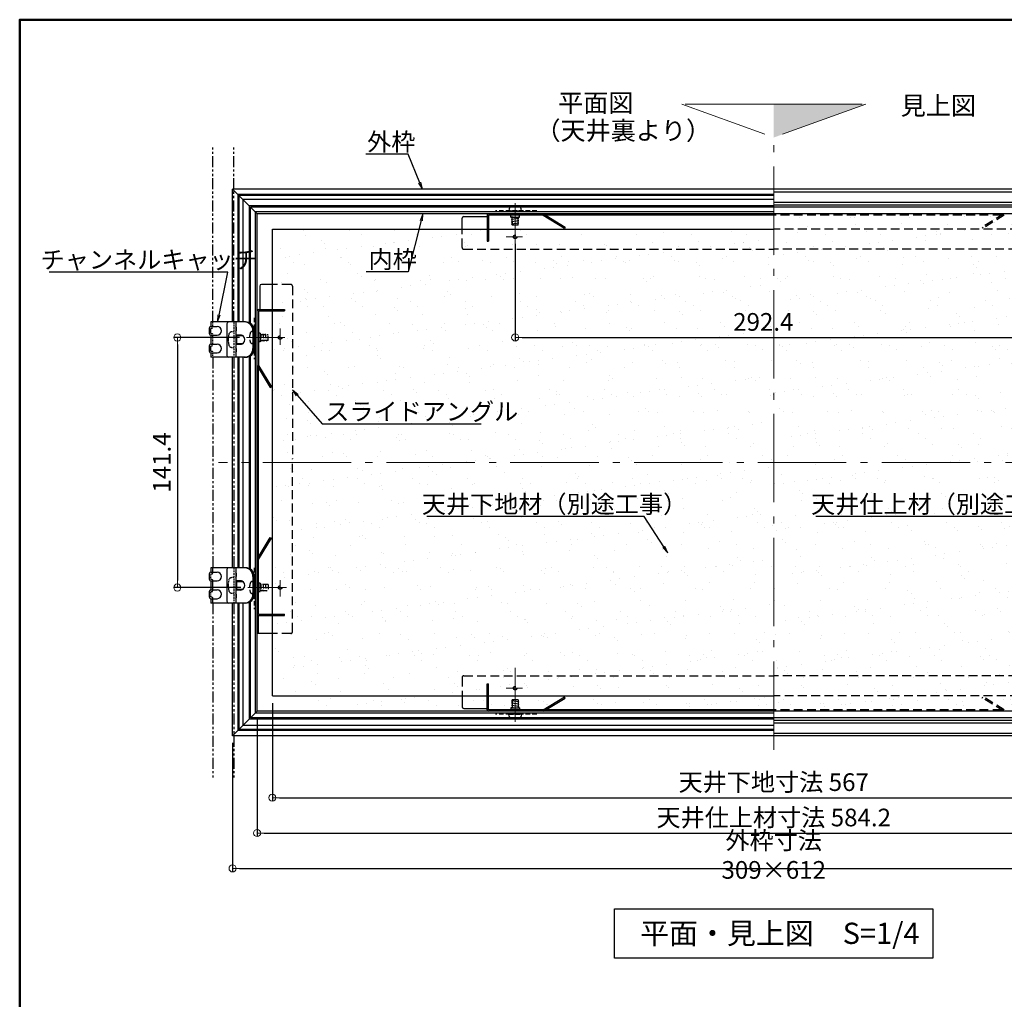
# Model space of a CAD drawing. Extents: x -665 to 935, y 30 to 1138.
# Drawn here: x -665 to -109, y 584 to 1138 of the extents above; entities that cross this region are included whole.
import ezdxf
from ezdxf import colors
from ezdxf.entities.mleader import LeaderData, LeaderLine
from ezdxf.enums import TextEntityAlignment as Align
from ezdxf.math import Vec2, Vec3

# ---------------------------------------------------------------- set-up
doc = ezdxf.new("R2010")
doc.units = 0
doc.header["$LTSCALE"] = 10
for name, pattern in [('CENTER', [12, 5, -0.8, 0.4, -0.8, 5]), ('DASHED', [0.75, 0.5, -0.25]), ('DASHED2', [0.375, 0.25, -0.125]), ('PHANTOM2', [1.25, 0.625, -0.125, 0.125, -0.125, 0.125, -0.125])]:
    doc.linetypes.add(name, pattern=pattern)
doc.layers.get('0').update_dxf_attribs({"linetype": 'CONTINUOUS'})
doc.layers.get('DEFPOINTS').update_dxf_attribs({"linetype": 'CONTINUOUS'})
for name, color, linetype in [('09図枠', 2, 'CONTINUOUS'), ('1', 3, 'CONTINUOUS'), ('2', 4, 'CONTINUOUS'), ('7', 9, 'DASHED2'), ('8図面枠', 190, 'CONTINUOUS'), ('moji', 70, 'CONTINUOUS'), ('Mﾊﾞｰ', 252, 'CONTINUOUS'), ('SCREW', 2, 'CONTINUOUS'), ('SUNPO', 7, 'CONTINUOUS'), ('内枠', 6, 'CONTINUOUS'), ('新スライドアングル', 7, 'CONTINUOUS')]:
    doc.layers.add(name, color=color, linetype=linetype)
doc.layers.add('6文字', color=2, linetype='CONTINUOUS', lineweight=20)
doc.layers.add('center', color=5, linetype='CENTER', lineweight=18)
doc.styles.add('MSP', font='txt')
doc.styles.get("Standard").update_dxf_attribs({"font": 'simplex.shx', "width": 0.8, "bigfont": 'bigfont.shx'})
doc.dimstyles.new('寸法1：4', dxfattribs={"dimscale": 4, "dimtxt": 2.5, "dimasz": 1, "dimexe": 0.5, "dimexo": 1, "dimtad": 1, "dimdec": 3, "dimzin": 9, "dimdsep": 46, "dimtxsty": 'Standard', "dimblk": 'ORIGIN', "dimcen": 1, "dimclrd": 11, "dimclre": 11, "dimclrt": 2, "dimadec": 3, "dimazin": 2, "dimtfac": 1, "dimtdec": 3, "dimtix": 1, "dimtmove": 2, "dimatfit": 3, "dimldrblk": 'OPEN', "dimfxl": 0.2, "dimarcsym": 0})

# ---------------------------------------------------------------- blocks, each defined once
blk = doc.blocks.new('_OPEN')
at = {"color": 0, "linetype": 'ByBlock'}
for p, q in [((-1, 0.17), (0, 0)), ((0, 0), (-1, -0.17)), ((0, 0), (-1, 0))]:
    blk.add_line(p, q, dxfattribs=at)
blk = doc.blocks.new('_ORIGIN')
at = {"color": 0, "linetype": 'ByBlock'}
blk.add_line((0, 0), (-1, 0), dxfattribs=at)
blk.add_circle((0, 0), 0.5, dxfattribs=at)
blk = doc.blocks.new('*D73')
at = {"layer": '6文字', "color": 11, "lineweight": -2, "transparency": 16777216}
for p, q in [((-522.61, 751.57), (-522.61, 696.02)), ((44.39, 751.57), (44.39, 696.02)), ((-518.61, 698.02), (40.39, 698.02))]:
    blk.add_line(p, q, dxfattribs=at)
at = {"layer": 'DEFPOINTS', "color": 0, "transparency": 16777216}
for p in [(-522.61, 755.57), (44.39, 755.57), (44.39, 698.02)]:
    blk.add_point(p, dxfattribs=at)
at = {"layer": '6文字', "color": 11, "lineweight": -2, "transparency": 16777216, "xscale": 4, "yscale": 4, "zscale": 4, "rotation": 180}
blk.add_blockref('_ORIGIN', (-522.61, 698.02), dxfattribs=at)
at = {"layer": '6文字', "color": 11, "lineweight": -2, "transparency": 16777216, "xscale": 4, "yscale": 4, "zscale": 4}
blk.add_blockref('_ORIGIN', (44.39, 698.02), dxfattribs=at)
at = {"layer": '6文字', "color": 2, "transparency": 16777216, "insert": (-239.11, 705.52), "char_height": 10, "attachment_point": 5}
blk.add_mtext('天井下地寸法 567', dxfattribs=at)
blk = doc.blocks.new('*D74')
at = {"layer": '6文字', "color": 11, "lineweight": -2, "transparency": 16777216}
for p, q in [((-531.21, 742.97), (-531.21, 676.02)), ((52.99, 742.97), (52.99, 676.02)), ((-527.21, 678.02), (48.99, 678.02))]:
    blk.add_line(p, q, dxfattribs=at)
at = {"layer": 'DEFPOINTS', "color": 0, "transparency": 16777216}
for p in [(-531.21, 746.97), (52.99, 746.97), (52.99, 678.02)]:
    blk.add_point(p, dxfattribs=at)
at = {"layer": '6文字', "color": 11, "lineweight": -2, "transparency": 16777216, "xscale": 4, "yscale": 4, "zscale": 4, "rotation": 180}
blk.add_blockref('_ORIGIN', (-531.21, 678.02), dxfattribs=at)
at = {"layer": '6文字', "color": 11, "lineweight": -2, "transparency": 16777216, "xscale": 4, "yscale": 4, "zscale": 4}
blk.add_blockref('_ORIGIN', (52.99, 678.02), dxfattribs=at)
at = {"layer": '6文字', "color": 2, "transparency": 16777216, "insert": (-239.11, 685.52), "char_height": 10, "attachment_point": 5}
blk.add_mtext('天井仕上材寸法 584.2', dxfattribs=at)
blk = doc.blocks.new('*D75')
at = {"layer": '6文字', "color": 11, "lineweight": -2, "transparency": 16777216}
for p, q in [((-541.26, 958.27), (-578.33, 958.27)), ((-576.33, 954.27), (-576.33, 820.87)), ((-540.41, 816.87), (-578.33, 816.87))]:
    blk.add_line(p, q, dxfattribs=at)
at = {"layer": 'DEFPOINTS', "color": 0, "transparency": 16777216}
for p in [(-537.26, 958.27), (-576.33, 816.87), (-536.41, 816.87)]:
    blk.add_point(p, dxfattribs=at)
at = {"layer": '6文字', "color": 11, "lineweight": -2, "transparency": 16777216, "xscale": 4, "yscale": 4, "zscale": 4}
for p, rotation in [((-576.33, 958.27), 90), ((-576.33, 816.87), 270)]:
    blk.add_blockref('_ORIGIN', p, dxfattribs=dict(at, rotation=rotation))
at = {"layer": '6文字', "color": 2, "transparency": 16777216, "insert": (-583.83, 887.57), "char_height": 10, "attachment_point": 5, "rotation": 90}
blk.add_mtext('141.4', dxfattribs=at)
blk = doc.blocks.new('*D81')
at = {"layer": '6文字', "color": 11, "lineweight": -2, "transparency": 16777216}
for p, q in [((-545.11, 729.07), (-545.11, 656.02)), ((66.89, 729.07), (66.89, 656.02)), ((-541.11, 658.02), (62.89, 658.02))]:
    blk.add_line(p, q, dxfattribs=at)
at = {"layer": 'DEFPOINTS', "color": 0, "transparency": 16777216}
for p in [(-545.11, 733.07), (66.89, 733.07), (66.89, 658.02)]:
    blk.add_point(p, dxfattribs=at)
at = {"layer": '6文字', "color": 11, "lineweight": -2, "transparency": 16777216, "xscale": 4, "yscale": 4, "zscale": 4, "rotation": 180}
blk.add_blockref('_ORIGIN', (-545.11, 658.02), dxfattribs=at)
at = {"layer": '6文字', "color": 11, "lineweight": -2, "transparency": 16777216, "xscale": 4, "yscale": 4, "zscale": 4}
blk.add_blockref('_ORIGIN', (66.89, 658.02), dxfattribs=at)
at = {"layer": '6文字', "color": 2, "transparency": 16777216, "insert": (-239.11, 665.52), "char_height": 10, "attachment_point": 5}
blk.add_mtext('外枠寸法 {\\A1;\\C256;309×}612', dxfattribs=at)
blk = doc.blocks.new('*D82')
at = {"layer": '6文字', "color": 11, "lineweight": -2, "transparency": 16777216}
for p, q in [((-385.31, 1011.17), (-385.31, 956.29)), ((-92.91, 1011.17), (-92.91, 956.29)), ((-381.31, 958.29), (-96.91, 958.29))]:
    blk.add_line(p, q, dxfattribs=at)
at = {"layer": 'DEFPOINTS', "color": 0, "transparency": 16777216}
for p in [(-385.31, 1015.17), (-92.91, 1015.17), (-92.91, 958.29)]:
    blk.add_point(p, dxfattribs=at)
at = {"layer": '6文字', "color": 11, "lineweight": -2, "transparency": 16777216, "xscale": 4, "yscale": 4, "zscale": 4, "rotation": 180}
blk.add_blockref('_ORIGIN', (-385.31, 958.29), dxfattribs=at)
at = {"layer": '6文字', "color": 11, "lineweight": -2, "transparency": 16777216, "xscale": 4, "yscale": 4, "zscale": 4}
blk.add_blockref('_ORIGIN', (-92.91, 958.29), dxfattribs=at)
at = {"layer": '6文字', "color": 2, "transparency": 16777216, "insert": (-245, 965.79), "char_height": 10, "attachment_point": 5}
blk.add_mtext('292.4', dxfattribs=at)

msp = doc.modelspace()

# ---------------------------------------------------------------- hatches: boundary and pattern name
at = {"layer": '7', "linetype": 'Continuous', "ltscale": 0.34}
h = msp.add_hatch(color=8, dxfattribs=at)
h.dxf.hatch_style = 1
h.paths.add_polyline_path([(-239.11378, 1090.27484), (-239.11378, 1071.34839), (-187.11378, 1090.27484)])
at = {"layer": 'SUNPO'}
h = msp.add_hatch(dxfattribs=at)
h.set_pattern_fill('AR-SAND', color=256, scale=10, style=0)
h.set_pattern_definition([(37.5, (-519.873, -1026.166), (-0.62993, 19.26824), [0, -15.2, 0, -17, 0, -16.25]), (7.5, (-519.873, -1026.166), (17.69777, 28.22146), [0, -8.2, 0, -13.7, 0, -5.25]), (327.5, (-532.173, -1026.166), (31.14142, 0.05659), [0, -5, 0, -18, 0, -23.5]), (317.5, (-532.173, -1026.166), (30.06127, 8.77676), [0, -2.5, 0, -11.8, 0, -13.5])])
h.paths.add_polyline_path([(-239.11378, 749.44796), (-239.11378, 1028.17134), (52.98622, 1028.17134), (52.98622, 749.44796)])
h = msp.add_hatch(dxfattribs=at)
h.set_pattern_fill('AR-SAND', color=256, scale=10, style=0)
h.set_pattern_definition([(37.5, (-595.873, -1026.166), (-0.62993, 19.26824), [0, -15.2, 0, -17, 0, -16.25]), (7.5, (-595.873, -1026.166), (17.69777, 28.22146), [0, -8.2, 0, -13.7, 0, -5.25]), (327.5, (-608.173, -1026.166), (31.14142, 0.05659), [0, -5, 0, -18, 0, -23.5]), (317.5, (-608.173, -1026.166), (30.06127, 8.77676), [0, -2.5, 0, -11.8, 0, -13.5])])
h.paths.add_polyline_path([(-509.198, 749.44796), (-239.11378, 749.44796), (-239.11426, 1019.57134), (-400.32122, 1019.57134), (-400.33004, 1012.58919), (-401.13004, 1012.59402), (-401.12202, 1019.57134), (-522.61378, 1019.57134), (-522.61378, 898.08017), (-515.7179, 898.08752), (-515.71412, 897.28752), (-522.61378, 897.27879), (-522.61378, 758.44796)])

# ---------------------------------------------------------------- linework, layer by layer
at = {"color": 10}
for p, q in [((-522.61378, 1019.57134), (-401.12251, 1019.57134)), ((-522.61378, 974.08008), (-522.61378, 1019.57134)), ((-400.32251, 1019.57134), (-239.11426, 1019.57134)), ((-522.61378, 801.8731), (-522.61378, 973.28008)), ((-522.61378, 755.57134), (-522.61378, 801.0626)), ((-522.61378, 755.57134), (-401.12251, 755.57134)), ((-400.32251, 755.57134), (-239.11426, 755.57134))]:
    msp.add_line(p, q, dxfattribs=at)
for p, q in [((-558.31377, 963.57134), (-558.31377, 960.57134)), ((-557.31377, 967.07134), (-557.31377, 964.57134)), ((-547.31377, 967.07134), (-557.31377, 967.07134)), ((-557.31377, 964.57134), (-553.81377, 964.57134)), ((-557.31377, 959.57134), (-553.81377, 959.57134)), ((-557.31377, 959.57134), (-557.31377, 954.57134)), ((-558.31377, 953.57134), (-558.31377, 950.57134)), ((-557.31377, 954.57134), (-553.81377, 954.57134)), ((-557.31377, 949.57134), (-553.81377, 949.57134)), ((-557.31377, 949.57134), (-557.31377, 947.07134)), ((-547.31377, 947.07134), (-557.31377, 947.07134)), ((-558.31377, 824.57134), (-558.31377, 821.57134)), ((-557.31377, 828.07134), (-557.31377, 825.57134)), ((-547.31377, 828.07134), (-557.31377, 828.07134)), ((-557.31377, 825.57134), (-553.81377, 825.57134)), ((-557.31377, 820.57134), (-553.81377, 820.57134)), ((-557.31377, 820.57134), (-557.31377, 815.57134)), ((-558.31377, 814.57134), (-558.31377, 811.57134)), ((-557.31377, 815.57134), (-553.81377, 815.57134)), ((-557.31377, 810.57134), (-553.81377, 810.57134)), ((-557.31377, 810.57134), (-557.31377, 808.07134)), ((-547.31377, 808.07134), (-557.31377, 808.07134))]:
    msp.add_line(p, q)
for centre, radius, start, end in [((-557.31377, 963.57134), 1, 90, 180), ((-553.81377, 962.07134), 2.5, 270, 90), ((-557.31377, 960.57134), 1, 180, 270), ((-557.31377, 953.57134), 1, 90, 180), ((-553.81377, 952.07134), 2.5, 270, 90), ((-557.31377, 950.57134), 1, 180, 270), ((-557.31377, 824.57134), 1, 90, 180), ((-553.81377, 823.07134), 2.5, 270, 90), ((-557.31377, 821.57134), 1, 180, 270), ((-557.31377, 814.57134), 1, 90, 180), ((-553.81377, 813.07134), 2.5, 270, 90), ((-557.31377, 811.57134), 1, 180, 270)]:
    msp.add_arc(centre, radius, start, end)
at = {"layer": '09図枠'}
msp.add_lwpolyline([(-329.11378, 635.20441), (-149.11378, 635.20441), (-149.11378, 607.20441), (-329.11378, 607.20441)], close=True, dxfattribs=at)
at = {"layer": '1', "linetype": 'Continuous', "ltscale": 10}
for p, q in [((-545.11378, 1042.07134), (-535.71378, 1032.67134)), ((66.88622, 1042.07134), (-545.11378, 1042.07134)), ((-545.11378, 967.07134), (-545.11378, 1042.07134)), ((-239.11378, 1039.07134), (-542.11378, 1039.07134)), ((-542.11378, 1039.07134), (-542.11378, 967.07134)), ((-239.11378, 1038.57134), (-541.61378, 1038.57134)), ((-541.61378, 1038.57134), (-541.61378, 967.07134)), ((-239.11378, 1036.27134), (-539.31378, 1036.27134)), ((-539.31378, 1036.27134), (-539.31378, 967.07134)), ((-239.11378, 1040.57134), (65.38622, 1040.57134)), ((-239.11378, 1032.67134), (-535.71378, 1032.67134)), ((-535.71378, 1032.67134), (-535.71378, 966.60947)), ((-239.11378, 1034.77134), (59.58622, 1034.77134)), ((-239.11378, 1033.27134), (58.08622, 1033.27134)), ((-545.11378, 828.07134), (-545.11378, 947.07134)), ((-542.11378, 947.07134), (-542.11378, 828.07134)), ((-541.61378, 947.07134), (-541.61378, 828.07134)), ((-539.31378, 947.07134), (-539.31378, 828.07134)), ((-535.71378, 947.53322), (-535.71378, 827.60947)), ((-545.11378, 733.07134), (-545.11378, 808.07134)), ((-542.11378, 808.07134), (-542.11378, 736.07134)), ((-541.61378, 808.07134), (-541.61378, 736.57134)), ((-539.31378, 808.07134), (-539.31378, 738.87134)), ((-535.71378, 808.53322), (-535.71378, 742.47134)), ((-545.11378, 733.07134), (-535.71378, 742.47134)), ((-239.11378, 742.47134), (-535.71378, 742.47134)), ((-239.11378, 741.87134), (58.08622, 741.87134)), ((-239.11378, 736.07134), (-542.11378, 736.07134)), ((-239.11378, 736.57134), (-541.61378, 736.57134)), ((-239.11378, 738.87134), (-539.31378, 738.87134)), ((-239.11378, 740.37134), (59.58622, 740.37134)), ((66.88622, 733.07134), (-545.11378, 733.07134)), ((-239.11378, 734.57134), (65.38622, 734.57134))]:
    msp.add_line(p, q, dxfattribs=at)
at = {"layer": '2', "linetype": 'Continuous', "ltscale": 10}
for p, q in [((-531.21378, 1028.17134), (-535.01378, 1031.97134)), ((56.78622, 1031.97134), (-535.01378, 1031.97134)), ((-535.01378, 966.21454), (-535.01378, 1031.97134)), ((-532.41378, 1029.37134), (-532.41378, 745.77134)), ((-239.11378, 1029.37134), (-532.41378, 1029.37134)), ((52.98622, 1028.17134), (-531.21378, 1028.17134)), ((-531.21378, 746.97134), (-531.21378, 1028.17134)), ((-535.01378, 827.21454), (-535.01378, 947.92814)), ((-535.01378, 743.17134), (-535.01378, 808.92814)), ((-531.21378, 746.97134), (-535.01378, 743.17134)), ((52.98622, 746.97134), (-531.21378, 746.97134)), ((52.98622, 746.97134), (-239.11378, 746.97134)), ((56.78622, 743.17134), (-535.01378, 743.17134)), ((-239.11378, 745.77134), (-532.41378, 745.77134)), ((56.78622, 743.17134), (-239.11378, 743.17134))]:
    msp.add_line(p, q, dxfattribs=at)
at = {"layer": '8図面枠', "linetype": 'Continuous', "lineweight": 50}
msp.add_lwpolyline([(-665.48507, 30), (934.51493, 30), (934.51493, 1138), (-665.48507, 1138)], close=True, dxfattribs=at)
at = {"layer": 'center'}
for p, q in [((-239.11378, 1090.27484), (-291.11378, 1090.27484)), ((-291.11378, 1090.27484), (-239.11378, 1071.34839)), ((-239.11378, 1090.27484), (-187.11378, 1090.27484)), ((-187.11378, 1090.27484), (-239.11378, 1071.34839)), ((-239.11378, 725.0588), (-239.11378, 1071.34839)), ((-385.31378, 1003.68884), (-385.31378, 1034.21378)), ((-390.40234, 1015.17134), (-382.07691, 1015.17134)), ((-381.11996, 1015.17134), (-389.44539, 1015.17134)), ((-518.21378, 963.35991), (-518.21378, 955.03448)), ((-515.48681, 958.27134), (-537.25622, 958.27134)), ((-515.48681, 958.27134), (-537.25622, 958.27134)), ((-518.21378, 954.07753), (-518.21378, 962.40296)), ((81.93478, 887.57134), (-553.05055, 887.57134)), ((-518.21378, 821.06515), (-518.21378, 812.73972)), ((-518.21378, 811.78277), (-518.21378, 820.1082)), ((-514.55527, 816.87134), (-536.41035, 816.87134)), ((-385.31378, 771.45384), (-385.31378, 740.9289)), ((-390.40234, 759.97134), (-382.07691, 759.97134)), ((-381.11996, 759.97134), (-389.44539, 759.97134))]:
    msp.add_line(p, q, dxfattribs=at)
at = {"layer": 'Mﾊﾞｰ', "linetype": 'PHANTOM2'}
for p, q in [((-556.31377, 967.07134), (-556.31377, 1065.65358)), ((-544.31377, 967.07134), (-544.31377, 1065.65358)), ((-556.31377, 947.07134), (-556.31377, 828.07134)), ((-544.31377, 947.07134), (-544.31377, 828.07134)), ((-556.31377, 808.07134), (-556.31377, 709.4891)), ((-544.31377, 808.07134), (-544.31377, 709.4891))]:
    msp.add_line(p, q, dxfattribs=at)
at = {"layer": 'SCREW', "linetype": 'DASHED', "ltscale": 0.5}
for p, q in [((-388.71584, 1030.99076), (-388.81378, 1029.87134)), ((-381.81378, 1029.87134), (-381.91171, 1030.99076)), ((-373.14113, 1029.87134), (-396.40605, 1029.87134)), ((-388.81378, 1029.87134), (-381.81378, 1029.87134)), ((-532.91378, 969.36362), (-532.91378, 946.0987)), ((-534.03319, 961.6734), (-532.91378, 961.77134)), ((-532.91378, 961.77134), (-532.91378, 954.77134)), ((-529.41378, 959.92134), (-524.91378, 959.92134)), ((-529.35188, 960.27134), (-529.41357, 959.92134)), ((-529.35188, 960.27134), (-528.64688, 956.27134)), ((-528.02753, 960.27134), (-528.08922, 959.92134)), ((-528.02753, 960.27134), (-527.32253, 956.27134)), ((-526.70318, 960.27134), (-526.76487, 959.92134)), ((-526.70318, 960.27134), (-525.99818, 956.27134)), ((-524.91378, 956.62134), (-524.91378, 959.92134)), ((-532.91378, 954.77134), (-534.03319, 954.86928)), ((-527.71378, 956.62134), (-529.41378, 956.62134)), ((-527.91378, 956.62134), (-529.41378, 956.62134)), ((-524.91378, 956.62134), (-529.41378, 956.62134)), ((-528.91378, 956.62134), (-526.91378, 956.62134)), ((-528.58519, 956.62134), (-528.64688, 956.27134)), ((-527.26084, 956.62134), (-527.32253, 956.27134)), ((-525.9365, 956.62134), (-525.99818, 956.27134)), ((-532.91378, 827.96362), (-532.91378, 804.6987)), ((-534.03319, 820.2734), (-532.91378, 820.37134)), ((-532.91378, 820.37134), (-532.91378, 813.37134)), ((-524.91378, 818.52134), (-529.41378, 818.52134)), ((-529.35188, 818.87134), (-529.41357, 818.52134)), ((-529.35188, 818.87134), (-528.64688, 814.87134)), ((-528.02753, 818.87134), (-528.08922, 818.52134)), ((-528.02753, 818.87134), (-527.32253, 814.87134)), ((-526.70318, 818.87134), (-526.76487, 818.52134)), ((-526.70318, 818.87134), (-525.99818, 814.87134)), ((-524.91378, 818.52134), (-524.91378, 815.22134)), ((-532.91378, 813.37134), (-534.03319, 813.46928)), ((-527.71378, 815.22134), (-529.41378, 815.22134)), ((-527.91378, 815.22134), (-529.41378, 815.22134)), ((-528.91378, 815.22134), (-526.91378, 815.22134)), ((-528.58519, 815.22134), (-528.64688, 814.87134)), ((-528.11378, 815.22134), (-524.91378, 815.22134)), ((-527.26084, 815.22134), (-527.32253, 814.87134)), ((-525.9365, 815.22134), (-525.99818, 814.87134)), ((-373.14113, 745.27134), (-396.40605, 745.27134)), ((-388.81378, 745.27134), (-381.81378, 745.27134)), ((-388.71584, 744.15193), (-388.81378, 745.27134)), ((-381.81378, 745.27134), (-381.91171, 744.15193))]:
    msp.add_line(p, q, dxfattribs=at)
at = {"layer": 'SCREW'}
for p, q in [((-383.31378, 1025.63379), (-387.31378, 1024.92879)), ((-386.96378, 1024.86711), (-387.31378, 1024.92879)), ((-386.96378, 1022.87134), (-386.96378, 1026.37134)), ((-386.96378, 1022.67134), (-386.96378, 1024.67134)), ((-383.66378, 1021.87134), (-383.66378, 1026.37134)), ((-383.31378, 1025.63379), (-383.66378, 1025.69548)), ((-383.31378, 1024.30945), (-387.31378, 1023.60445)), ((-386.96378, 1023.54276), (-387.31378, 1023.60445)), ((-383.31378, 1022.9851), (-387.31378, 1022.2801)), ((-386.96378, 1022.21841), (-387.31378, 1022.2801)), ((-386.96378, 1023.87134), (-386.96378, 1021.87134)), ((-386.96378, 1023.07134), (-386.96378, 1021.87134)), ((-383.66378, 1021.87134), (-386.96378, 1021.87134)), ((-383.31378, 1024.30945), (-383.66378, 1024.37113)), ((-383.31378, 1022.9851), (-383.66378, 1023.04678)), ((-539.96961, 959.57134), (-543.31377, 959.57134)), ((-543.31377, 954.57134), (-539.96961, 954.57134)), ((-539.96961, 820.57134), (-543.31377, 820.57134)), ((-543.31377, 815.57134), (-539.96961, 815.57134)), ((-386.96378, 752.92427), (-387.31378, 752.86258)), ((-383.31378, 752.15758), (-387.31378, 752.86258)), ((-383.66378, 753.27134), (-386.96378, 753.27134)), ((-386.96378, 752.07134), (-386.96378, 753.27134)), ((-386.96378, 751.27134), (-386.96378, 753.27134)), ((-386.96378, 752.47134), (-386.96378, 750.47134)), ((-386.96378, 752.27134), (-386.96378, 748.77134)), ((-383.66378, 753.27134), (-383.66378, 748.77134)), ((-383.31378, 752.15758), (-383.66378, 752.0959)), ((-386.96378, 751.59992), (-387.31378, 751.53824)), ((-383.31378, 750.83324), (-387.31378, 751.53824)), ((-386.96378, 750.27557), (-387.31378, 750.21389)), ((-383.31378, 749.50889), (-387.31378, 750.21389)), ((-383.31378, 750.83324), (-383.66378, 750.77155)), ((-383.31378, 749.50889), (-383.66378, 749.4472))]:
    msp.add_line(p, q, dxfattribs=at)
at = {"layer": 'SCREW', "color": 2}
for p, q in [((-542.61377, 959.17134), (-543.31377, 959.57134)), ((-542.61377, 954.57134), (-542.61377, 959.57134)), ((-539.15078, 959.17134), (-542.61377, 959.17134)), ((-542.61377, 954.97134), (-543.31377, 954.57134)), ((-542.61377, 954.97134), (-539.15078, 954.97134)), ((-542.61377, 820.17134), (-543.31377, 820.57134)), ((-542.61377, 815.57134), (-542.61377, 820.57134)), ((-539.15078, 820.17134), (-542.61377, 820.17134)), ((-542.61377, 815.97134), (-543.31377, 815.57134)), ((-542.61377, 815.97134), (-539.15078, 815.97134))]:
    msp.add_line(p, q, dxfattribs=at)
at = {"layer": 'SCREW', "linetype": 'DASHED', "ltscale": 0.5}
for centre, radius, start, end in [((-387.42079, 1030.87745), 1.3, 105.88085, 175), ((-385.31378, 1023.47134), 9, 74.11915, 105.88085), ((-383.20676, 1030.87745), 1.3, 5, 74.11915), ((-526.51378, 958.27134), 9, 164.11915, 195.88085), ((-533.91989, 960.37835), 1.3, 95, 164.11915), ((-533.91989, 956.16433), 1.3, 195.88085, 265), ((-526.51378, 816.87134), 9, 164.11915, 195.88085), ((-533.91989, 818.97835), 1.3, 95, 164.11915), ((-533.91989, 814.76433), 1.3, 195.88085, 265), ((-387.42079, 744.26523), 1.3, 185, 254.11915), ((-385.31378, 751.67134), 9, 254.11915, 285.88085), ((-383.20676, 744.26523), 1.3, 285.88085, 355)]:
    msp.add_arc(centre, radius, start, end, dxfattribs=at)
at = {"layer": 'SUNPO', "color": 10}
for p, q in [((-400.32251, 1019.57134), (-400.32122, 1019.57134)), ((-400.32251, 755.57134), (-400.32122, 755.57134))]:
    msp.add_line(p, q, dxfattribs=at)
at = {"layer": 'SUNPO', "color": 10, "linetype": 'DASHED'}
for p, q in [((-77.90666, 1019.57134), (-239.11378, 1019.57134)), ((-77.90666, 755.57134), (-239.11378, 755.57134))]:
    msp.add_line(p, q, dxfattribs=at)
at = {"layer": 'SUNPO', "color": 2, "linetype": 'DASHED', "ltscale": 0.1}
for p, q in [((-557.31377, 960.57134), (-557.31377, 963.57134)), ((-557.31377, 963.57134), (-556.81377, 963.57134)), ((-556.31377, 964.07134), (-556.31377, 967.07134)), ((-557.31377, 960.57134), (-556.81377, 960.57134)), ((-556.31377, 954.07134), (-556.31377, 960.07134)), ((-544.31377, 961.57134), (-545.77527, 961.44348)), ((-557.31377, 950.57134), (-557.31377, 953.57134)), ((-557.31377, 953.57134), (-556.81377, 953.57134)), ((-545.77527, 952.69921), (-544.31377, 952.57134)), ((-557.31377, 950.57134), (-556.81377, 950.57134)), ((-556.31377, 947.07134), (-556.31377, 950.07134)), ((-557.31377, 821.57134), (-557.31377, 824.57134)), ((-557.31377, 824.57134), (-556.81377, 824.57134)), ((-556.31377, 825.07134), (-556.31377, 828.07134)), ((-557.31377, 821.57134), (-556.81377, 821.57134)), ((-556.31377, 815.07134), (-556.31377, 821.07134)), ((-544.31377, 822.57134), (-545.77527, 822.44348)), ((-557.31377, 811.57134), (-557.31377, 814.57134)), ((-557.31377, 814.57134), (-556.81377, 814.57134)), ((-545.77527, 813.69921), (-544.31377, 813.57134)), ((-557.31377, 811.57134), (-556.81377, 811.57134)), ((-556.31377, 808.07134), (-556.31377, 811.07134))]:
    msp.add_line(p, q, dxfattribs=at)
at = {"layer": 'SUNPO', "color": 4}
for p, q in [((-548.31377, 966.07134), (-548.31377, 948.07134)), ((-537.81269, 967.07134), (-547.31377, 967.07134)), ((-543.31377, 967.07134), (-543.31377, 947.07134)), ((-533.57009, 962.07134), (-533.57009, 952.07134)), ((-532.81269, 962.07134), (-532.81269, 952.07134)), ((-537.81269, 947.07134), (-547.31377, 947.07134)), ((-548.31377, 827.07134), (-548.31377, 809.07134)), ((-537.81269, 828.07134), (-547.31377, 828.07134)), ((-543.31377, 828.07134), (-543.31377, 808.07134)), ((-533.57009, 823.07134), (-533.57009, 813.07134)), ((-532.81269, 823.07134), (-532.81269, 813.07134)), ((-537.81269, 808.07134), (-547.31377, 808.07134))]:
    msp.add_line(p, q, dxfattribs=at)
at = {"layer": 'SUNPO', "color": 2, "linetype": 'DASHED', "ltscale": 0.2}
for p, q in [((-544.31377, 967.07134), (-544.31377, 947.07134)), ((-544.31377, 828.07134), (-544.31377, 808.07134))]:
    msp.add_line(p, q, dxfattribs=at)
at = {"layer": 'SUNPO', "color": 2, "linetype": 'DASHED', "ltscale": 0.1}
for centre, radius, start, end in [((-556.81377, 964.07134), 0.5, 270, 0), ((-556.81377, 960.07134), 0.5, 0, 90), ((-535.61377, 957.07134), 12, 164.5060325, 195.4939675), ((-545.63582, 959.84956), 1.6, 95, 164.5060325), ((-556.81377, 954.07134), 0.5, 270, 0), ((-545.63582, 954.29312), 1.6, 195.4939675, 265), ((-556.81377, 950.07134), 0.5, 0, 90), ((-556.81377, 825.07134), 0.5, 270, 0), ((-556.81377, 821.07134), 0.5, 0, 90), ((-535.61377, 818.07134), 12, 164.5060325, 195.4939675), ((-545.63582, 820.84956), 1.6, 95, 164.5060325), ((-556.81377, 815.07134), 0.5, 270, 0), ((-545.63582, 815.29312), 1.6, 195.4939675, 265), ((-556.81377, 811.07134), 0.5, 0, 90)]:
    msp.add_arc(centre, radius, start, end, dxfattribs=at)
at = {"layer": 'SUNPO', "color": 4}
for centre, radius, start, end in [((-547.31377, 966.07134), 1, 90, 180), ((-538.57009, 962.07134), 5, 0, 90), ((-537.81269, 962.07134), 5, 0, 90), ((-538.57009, 952.07134), 5, 270, 0), ((-537.81269, 952.07134), 5, 270, 0), ((-547.31377, 948.07134), 1, 180, 270), ((-547.31377, 827.07134), 1, 90, 180), ((-538.57009, 823.07134), 5, 0, 90), ((-537.81269, 823.07134), 5, 0, 90), ((-538.57009, 813.07134), 5, 270, 0), ((-537.81269, 813.07134), 5, 270, 0), ((-547.31377, 809.07134), 1, 180, 270)]:
    msp.add_arc(centre, radius, start, end, dxfattribs=at)
at = {"layer": 'SUNPO'}
for centre in [(-545.31377, 963.07134), (-545.31377, 951.07134), (-545.31377, 824.07134), (-545.31377, 812.07134)]:
    msp.add_arc(centre, 2.5, 323.1301024, 36.8698976, dxfattribs=at)
at = {"layer": '内枠', "color": 2, "linetype": 'DASHED'}
for p, q in [((-415.31378, 1009.17134), (-415.31378, 1019.57134)), ((-414.31378, 1008.17134), (-239.11378, 1008.17134)), ((-512.21378, 988.27134), (-522.61378, 988.27134)), ((-511.21378, 987.27134), (-511.21378, 889.57134)), ((-511.21378, 791.87134), (-511.21378, 889.57134)), ((-512.21378, 790.87134), (-522.61378, 790.87134)), ((-415.31378, 765.97134), (-415.31378, 755.57134)), ((-414.31378, 766.97134), (-239.11378, 766.97134))]:
    msp.add_line(p, q, dxfattribs=at)
at = {"layer": '内枠'}
for p, q in [((-543.31377, 959.67134), (-540.68375, 959.67134)), ((-543.31377, 954.57134), (-540.68375, 954.47134)), ((-543.31377, 820.67134), (-540.68375, 820.67134)), ((-543.31377, 815.57134), (-540.68375, 815.47134))]:
    msp.add_line(p, q, dxfattribs=at)
at = {"layer": '内枠', "color": 2, "linetype": 'DASHED'}
for centre in [(-385.31378, 1015.17134), (-518.21378, 958.27134), (-518.21378, 816.87134), (-385.31378, 759.97134)]:
    msp.add_circle(centre, 1, dxfattribs=at)
at = {"layer": '内枠', "color": 2, "linetype": 'DASHED', "ltscale": 3}
for centre, start, end in [((-414.31378, 1009.17134), 180, 270), ((-512.21378, 987.27134), 0, 90), ((-512.21378, 791.87134), 270, 0), ((-414.31378, 765.97134), 90, 180)]:
    msp.add_arc(centre, 1, start, end, dxfattribs=at)
at = {"layer": '内枠'}
for centre in [(-540.68375, 957.07134), (-540.68375, 818.07134)]:
    msp.add_arc(centre, 2.6, 270, 90, dxfattribs=at)
at = {"layer": '新スライドアングル', "color": 30}
for p, q in [((-415.31378, 1019.57134), (-415.31378, 1025.67134)), ((-414.31378, 1026.67134), (-401.11485, 1026.67134)), ((-401.1141, 1027.3722), (-401.12995, 1012.67599)), ((-400.3141, 1027.37134), (-400.32995, 1012.67117)), ((-369.50206, 1027.37134), (-400.3141, 1027.37134)), ((-387.81378, 1026.37134), (-387.81378, 1027.37134)), ((-387.81378, 1026.37134), (-382.81378, 1026.37134)), ((-386.49121, 1026.37134), (-387.81378, 1026.37134)), ((-382.81378, 1026.37134), (-383.41378, 1026.37134)), ((-382.81378, 1026.37134), (-382.81378, 1027.37134)), ((-369.50206, 1027.37134), (-357.39919, 1020.06976)), ((-369.21133, 1028.13026), (-356.98932, 1020.7568)), ((-239.11378, 1027.37134), (-367.95337, 1027.37134)), ((-356.98932, 1020.7568), (-357.39919, 1020.06976)), ((-401.12995, 1012.67599), (-400.32995, 1012.67117)), ((-529.71378, 987.27134), (-529.71378, 974.07242)), ((-522.61378, 988.27134), (-528.71378, 988.27134)), ((-530.41464, 974.07166), (-515.71842, 974.08752)), ((-530.41378, 973.27166), (-515.7136, 973.28752)), ((-530.41378, 973.27166), (-530.41378, 942.45962)), ((-515.71842, 974.08752), (-515.7136, 973.28752)), ((-529.41378, 960.77134), (-530.41378, 960.77134)), ((-529.41378, 960.77134), (-529.41378, 955.77134)), ((-529.41378, 955.77134), (-530.41378, 955.77134)), ((-529.41378, 955.77134), (-529.41378, 956.37134)), ((-531.1727, 942.1689), (-523.79923, 929.94689)), ((-530.41378, 942.45962), (-523.11219, 930.35675)), ((-530.41378, 834.23174), (-530.41378, 940.91094)), ((-523.79923, 929.94689), (-523.11219, 930.35675)), ((-531.1727, 832.97378), (-523.79923, 845.19579)), ((-530.41378, 832.68306), (-523.11219, 844.78593)), ((-523.79923, 845.19579), (-523.11219, 844.78593)), ((-530.41378, 801.87102), (-530.41378, 832.68306)), ((-529.41378, 819.37134), (-530.41378, 819.37134)), ((-529.41378, 819.37134), (-529.41378, 818.77134)), ((-529.41378, 814.37134), (-529.41378, 819.37134)), ((-529.41378, 814.37134), (-530.41378, 814.37134)), ((-530.41378, 801.87102), (-515.7136, 801.85516)), ((-515.71842, 801.05517), (-515.7136, 801.85516)), ((-530.41464, 801.07102), (-515.71842, 801.05517)), ((-530.41378, 790.87134), (-530.41378, 801.07102)), ((-522.61378, 790.87134), (-531.21378, 790.87134)), ((-401.12995, 762.46669), (-400.32995, 762.47152)), ((-401.1141, 747.77048), (-401.12995, 762.46669)), ((-400.3141, 747.77134), (-400.32995, 762.47152)), ((-415.31378, 755.57134), (-415.31378, 749.47134)), ((-369.50206, 747.77134), (-357.39919, 755.07293)), ((-369.21133, 747.01242), (-356.98932, 754.38588)), ((-356.98932, 754.38588), (-357.39919, 755.07293)), ((-414.31378, 748.47134), (-401.11485, 748.47134)), ((-369.50206, 747.77134), (-400.3141, 747.77134)), ((-387.81378, 748.77134), (-387.81378, 747.77134)), ((-387.81378, 748.77134), (-382.81378, 748.77134)), ((-386.49121, 748.77134), (-387.81378, 748.77134)), ((-382.81378, 748.77134), (-383.41378, 748.77134)), ((-382.81378, 748.77134), (-382.81378, 747.77134)), ((-239.11378, 747.77134), (-367.95337, 747.77134))]:
    msp.add_line(p, q, dxfattribs=at)
at = {"layer": '新スライドアングル', "color": 30, "linetype": 'DASHED'}
for p, q in [((-110.27418, 1027.37134), (-239.11378, 1027.37134)), ((-109.01622, 1028.13026), (-121.23823, 1020.7568)), ((-108.7255, 1027.37134), (-120.82836, 1020.06976)), ((-121.23823, 1020.7568), (-120.82836, 1020.06976)), ((-63.91378, 1008.17134), (-239.11378, 1008.17134)), ((-63.91378, 766.97134), (-239.11378, 766.97134)), ((-121.23823, 754.38588), (-120.82836, 755.07293)), ((-109.01622, 747.01242), (-121.23823, 754.38588)), ((-108.7255, 747.77134), (-120.82836, 755.07293)), ((-110.27418, 747.77134), (-239.11378, 747.77134))]:
    msp.add_line(p, q, dxfattribs=at)
at = {"layer": '新スライドアングル', "color": 30}
for centre, radius, start, end in [((-414.31378, 1025.67134), 1, 90, 180), ((-400.3141, 1027.37134), 0.8, 90, 179.9382014), ((-528.71378, 987.27134), 1, 90, 180), ((-530.41378, 973.27166), 0.8, 90.0617986, 180), ((-530.41378, 801.87102), 0.8, 180, 269.9382014), ((-414.31378, 749.47134), 1, 180, 270), ((-400.3141, 747.77134), 0.8, 180.0617986, 270)]:
    msp.add_arc(centre, radius, start, end, dxfattribs=at)

# ---------------------------------------------------------------- texts
at = {"layer": 'moji', "style": 'MSP'}
for s, p in [('平面図', (-339.72178, 1089.6122)), ('見上図', (-146.01894, 1088.062)), ('（天井裏より）', (-324.17401, 1073.95638))]:
    msp.add_text(s, height=10.4, dxfattribs=at).set_placement(p, align=Align.MIDDLE)
at = {"layer": 'moji', "linetype": 'Continuous', "ltscale": 0.34, "style": 'MSP'}
msp.add_text('平面・見上図\u3000S=1/4', height=12, dxfattribs=at).set_placement((-314.69489, 615.31112))

# ---------------------------------------------------------------- dimensions: what is measured, and where the dimension line sits
at = {"layer": '6文字'}
dim = msp.add_linear_dim(base=(-92.91378, 958.29008), p1=(-385.31378, 1015.17134), p2=(-92.91378, 1015.17134), dimstyle='寸法1：4', dxfattribs=at)
dim.commit()
dim.dimension.update_dxf_attribs({"geometry": '*D82', "text_midpoint": (-244.99894, 965.79008), "dimtype": 160})
dim = msp.add_linear_dim(base=(-576.33416, 816.87134), p1=(-537.25622, 958.27134), p2=(-536.41035, 816.87134), angle=90, dimstyle='寸法1：4', dxfattribs=at)
dim.commit()
dim.dimension.update_dxf_attribs({"geometry": '*D75', "text_midpoint": (-583.83416, 887.57134)})
for base, p1, p2, text, picture, middle in [((44.38622, 698.02353), (-522.61378, 755.57134), (44.38622, 755.57134), '天井下地寸法 <>', '*D73', (-239.11378, 705.52353)), ((52.98622, 678.02353), (-531.21378, 746.97134), (52.98622, 746.97134), '天井仕上材寸法 <>', '*D74', (-239.11378, 685.52353)), ((66.88622, 658.02353), (-545.11378, 733.07134), (66.88622, 733.07134), '外枠寸法 {\\A1;\\C256;309×}<>', '*D81', (-239.11378, 665.52353))]:
    dim = msp.add_linear_dim(base=base, p1=p1, p2=p2, text=text, dimstyle='寸法1：4', dxfattribs=at)
    dim.commit()
    dim.dimension.update_dxf_attribs({"geometry": picture, "text_midpoint": middle})

# ---------------------------------------------------------------- leaders
ml = msp.add_multileader_mtext('Standard', dxfattribs=at)
ml.set_content('{\\Fromans,bigfont|c128;\\W1;\\C2;外枠}', color=256)
ml.set_leader_properties(color=11)
ml.set_arrow_properties(name='OPEN')
ml.build(insert=Vec2(0, 0))
ml.multileader.update_dxf_attribs({"text_left_attachment_type": 6, "text_right_attachment_type": 6, "dogleg_length": 0.36, "scale": 4})
ctx = ml.context
ctx.base_point, ctx.scale, ctx.char_height, ctx.landing_gap_size, ctx.plane_origin = Vec3(-469.36543, 1061.938), 4, 10, 0.36, Vec3(-533.52088, 1059.94455)
ctx.left_attachment, ctx.right_attachment = 6, 6
notes = []
notes.append((ctx, [(1, (1, 1, 0), (-445.8721, 1061.938), (-1, 0), 1.44, [(0, [(-437.79009, 1042.07134)], 0, [])])]))
ctx.mtext.insert, ctx.mtext.flow_direction = Vec3(-469.00543, 1073.938), 5
ml = msp.add_multileader_mtext('Standard', dxfattribs=at)
ml.set_content('{\\Fromans,bigfont|c128;\\W1;\\C2;内枠}', color=256)
ml.set_leader_properties(color=11)
ml.set_arrow_properties(name='OPEN')
ml.build(insert=Vec2(0, 0))
ml.multileader.update_dxf_attribs({"text_left_attachment_type": 6, "text_right_attachment_type": 6, "dogleg_length": 0.36, "scale": 4})
ctx = ml.context
ctx.base_point, ctx.scale, ctx.char_height, ctx.landing_gap_size, ctx.plane_origin = Vec3(-468.56419, 995.46895), 4, 10, 0.36, Vec3(-529.39389, 980.99289)
ctx.left_attachment, ctx.right_attachment = 6, 6
notes.append((ctx, [(1, (1, 1, 0), (-445.73752, 995.46895), (-1, 0), 1.44, [(0, [(-437.47162, 1028.23344)], 0, [])])]))
ctx.mtext.insert, ctx.mtext.flow_direction = Vec3(-468.20419, 1007.46895), 5
ml = msp.add_multileader_mtext('Standard', dxfattribs=at)
ml.set_content('{\\Fromans,bigfont|c128;\\W1;\\C2;チャンネルキャッチ}', color=256)
ml.set_leader_properties(color=11)
ml.set_arrow_properties(name='OPEN')
ml.build(insert=Vec2(0, 0))
ml.multileader.update_dxf_attribs({"text_left_attachment_type": 6, "text_right_attachment_type": 6, "dogleg_length": 0.36, "scale": 4})
ctx = ml.context
ctx.base_point, ctx.scale, ctx.char_height, ctx.landing_gap_size, ctx.plane_origin = Vec3(-653.98745, 995.25362), 4, 10, 0.36, Vec3(-633.54574, 967.37263)
ctx.left_attachment, ctx.right_attachment = 6, 6
notes.append((ctx, [(1, (1, 1, 0), (-547.82745, 995.25362), (-1, 0), 1.44, [(0, [(-553.54253, 967.07134)], 0, [])])]))
ctx.mtext.insert, ctx.mtext.flow_direction = Vec3(-653.62745, 1007.25362), 5
ml = msp.add_multileader_mtext('Standard', dxfattribs=at)
ml.set_content('{\\C2;スライドアングル}', color=256)
ml.set_leader_properties(color=11)
ml.set_arrow_properties(name='OPEN')
ml.build(insert=Vec2(0, 0))
ml.multileader.update_dxf_attribs({"text_left_attachment_type": 6, "text_right_attachment_type": 6, "dogleg_length": 0.36, "scale": 4})
ctx = ml.context
ctx.base_point, ctx.scale, ctx.char_height, ctx.landing_gap_size, ctx.plane_origin = Vec3(-493.07244, 909.40339), 4, 10, 0.36, Vec3(-483.514, 911.2745)
ctx.left_attachment, ctx.right_attachment = 6, 6
notes.append((ctx, [(0, (1, 1, 0), (-494.51244, 909.40339), (1, 0), 1.44, [(0, [(-511.21378, 928.66145)], 0, [])])]))
ctx.mtext.insert, ctx.mtext.flow_direction = Vec3(-492.71244, 921.40339), 5
ml = msp.add_multileader_mtext('Standard', dxfattribs=at)
ml.set_content('{\\Fromans,bigfont|c128;\\W1;\\C2;天井下地材（別途工事）}', color=256)
ml.set_leader_properties(color=11)
ml.set_arrow_properties(name='OPEN')
ml.build(insert=Vec2(0, 0))
ml.multileader.update_dxf_attribs({"text_left_attachment_type": 6, "text_right_attachment_type": 6, "dogleg_length": 0.36, "scale": 4})
ctx = ml.context
ctx.base_point, ctx.scale, ctx.char_height, ctx.landing_gap_size, ctx.plane_origin = Vec3(-438.45403, 857.02354), 4, 10, 0.36, Vec3(-373.26355, 829.4949)
ctx.left_attachment, ctx.right_attachment = 6, 6
notes.append((ctx, [(1, (1, 1, 0), (-312.29403, 857.02354), (-1, 0), 1.44, [(0, [(-299.00416, 836.55425)], 0, [])])]))
ctx.mtext.insert, ctx.mtext.flow_direction = Vec3(-438.09403, 869.02354), 5
ml = msp.add_multileader_mtext('Standard', dxfattribs=at)
ml.set_content('{\\Fromans,bigfont|c128;\\W1;\\C2;天井仕上材（別途工事）}', color=256)
ml.set_leader_properties(color=11)
ml.set_arrow_properties(name='OPEN')
ml.build(insert=Vec2(0, 0))
ml.multileader.update_dxf_attribs({"text_left_attachment_type": 6, "text_right_attachment_type": 6, "dogleg_length": 0.36, "scale": 4})
ctx = ml.context
ctx.base_point, ctx.scale, ctx.char_height, ctx.landing_gap_size, ctx.plane_origin = Vec3(-218.35344, 857.02354), 4, 10, 0.36, Vec3(-153.16296, 829.4949)
ctx.left_attachment, ctx.right_attachment = 6, 6
notes.append((ctx, [(1, (1, 1, 0), (-92.19344, 857.02354), (-1, 0), 1.44, [(0, [(-78.90357, 836.55425)], 0, [])])]))
ctx.mtext.insert, ctx.mtext.flow_direction = Vec3(-217.99344, 869.02354), 5
for ctx, leaders in notes:
    for number, flags, end, landing, length, lines in leaders:
        leader = LeaderData()
        leader.index, (leader.has_last_leader_line, leader.has_dogleg_vector, leader.attachment_direction) = number, flags
        leader.last_leader_point, leader.dogleg_vector, leader.dogleg_length = Vec3(end), Vec3(landing), length
        for number, points, colour, breaks in lines:
            line = LeaderLine()
            line.index, line.vertices, line.color, line.breaks = number, Vec3.list(points), colors.encode_raw_color(colour), breaks
            leader.lines.append(line)
        ctx.leaders.append(leader)

doc.saveas('drawing.dxf')
